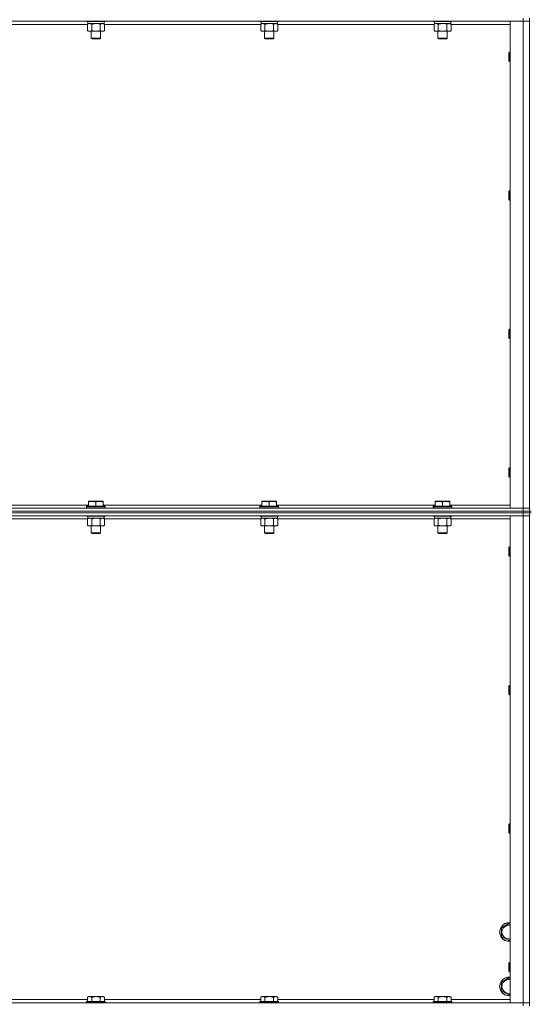
# Model space of a CAD drawing. Units: millimetres. Extents: x 0 to 30628, y -7 to 21000.
# Drawn here: x 20299 to 20957, y 14705 to 15973 of the extents above; entities that cross this region are included whole.
import ezdxf

# ---------------------------------------------------------------- set-up
doc = ezdxf.new("R2010")
doc.units = ezdxf.units.MM
doc.linetypes.add('K5LT_THIN', pattern=[0])
doc.layers.add('R', color=1, linetype='Continuous', true_color=0xff0000)
doc.layers.add('WELDING', color=7, linetype='Continuous', true_color=0xffffff)

msp = doc.modelspace()

# ---------------------------------------------------------------- linework, layer by layer
at = {"layer": 'R', "color": 7, "linetype": 'K5LT_THIN', "lineweight": 18}
for p, q in [((20948, 15970.8), (19624, 15970.8)), ((20386.6, 15966.8), (20185.4, 15966.8)), ((20385.6, 15970.8), (20385.6, 15970.6)), ((20409.6, 15970.6), (20385.6, 15970.6)), ((20385.6, 15970.6), (20385.8, 15970.3)), ((20409.4, 15970.3), (20385.8, 15970.3)), ((20386.6, 15966.9), (20388.1, 15967.8)), ((20386.6, 15966.9), (20386.6, 15958.6)), ((20387.1, 15970.3), (20387.1, 15967.8)), ((20408.1, 15967.8), (20387.1, 15967.8)), ((20392.1, 15966.9), (20392.1, 15958.6)), ((20403.1, 15966.9), (20403.1, 15958.6)), ((20408.6, 15966.9), (20407.1, 15967.8)), ((20408.1, 15970.3), (20408.1, 15967.8)), ((20408.6, 15966.9), (20408.6, 15958.6)), ((20609.8, 15966.8), (20408.6, 15966.8)), ((20409.6, 15970.6), (20409.4, 15970.3)), ((20409.6, 15970.8), (20409.6, 15970.6)), ((20608.8, 15970.8), (20608.8, 15970.6)), ((20632.8, 15970.6), (20608.8, 15970.6)), ((20608.8, 15970.6), (20609, 15970.3)), ((20632.6, 15970.3), (20609, 15970.3)), ((20609.8, 15966.9), (20611.3, 15967.8)), ((20609.8, 15966.9), (20609.8, 15958.6)), ((20610.3, 15970.3), (20610.3, 15967.8)), ((20631.3, 15967.8), (20610.3, 15967.8)), ((20615.3, 15966.9), (20615.3, 15958.6)), ((20626.3, 15966.9), (20626.3, 15958.6)), ((20631.8, 15966.9), (20630.3, 15967.8)), ((20631.3, 15970.3), (20631.3, 15967.8)), ((20631.8, 15966.9), (20631.8, 15958.6)), ((20833, 15966.8), (20631.8, 15966.8)), ((20632.8, 15970.6), (20632.6, 15970.3)), ((20632.8, 15970.8), (20632.8, 15970.6)), ((20832, 15970.8), (20832, 15970.6)), ((20856, 15970.6), (20832, 15970.6)), ((20832, 15970.6), (20832.2, 15970.3)), ((20855.8, 15970.3), (20832.2, 15970.3)), ((20833, 15966.9), (20834.5, 15967.8)), ((20833, 15966.9), (20833, 15958.6)), ((20833.5, 15970.3), (20833.5, 15967.8)), ((20854.5, 15967.8), (20833.5, 15967.8)), ((20838.5, 15966.9), (20838.5, 15958.6)), ((20849.5, 15966.9), (20849.5, 15958.6)), ((20855, 15966.9), (20853.5, 15967.8)), ((20854.5, 15970.3), (20854.5, 15967.8)), ((20855, 15966.9), (20855, 15958.6)), ((20931, 15966.8), (20855, 15966.8)), ((20856, 15970.6), (20855.8, 15970.3)), ((20856, 15970.8), (20856, 15970.6)), ((20931, 15970.8), (20948, 15970.8)), ((20931, 15343.8), (20931, 15970.8)), ((20948, 15974.8), (20948, 15970.8)), ((20948, 15343.8), (20948, 15970.8)), ((20948, 15970.8), (20956, 15970.8)), ((20956, 15970.8), (20948, 15970.8)), ((20956, 15339.8), (20956, 15974.8)), ((20386.6, 15958.6), (20388.1, 15957.8)), ((20397.6, 15957.8), (20388.1, 15957.8)), ((20391.6, 15957.8), (20391.6, 15948.9)), ((20407.1, 15957.8), (20397.6, 15957.8)), ((20403.6, 15957.8), (20403.6, 15948.9)), ((20408.6, 15958.6), (20407.1, 15957.8)), ((20609.8, 15958.6), (20611.3, 15957.8)), ((20620.8, 15957.8), (20611.3, 15957.8)), ((20614.8, 15957.8), (20614.8, 15948.9)), ((20630.3, 15957.8), (20620.8, 15957.8)), ((20626.8, 15957.8), (20626.8, 15948.9)), ((20631.8, 15958.6), (20630.3, 15957.8)), ((20833, 15958.6), (20834.5, 15957.8)), ((20844, 15957.8), (20834.5, 15957.8)), ((20838, 15957.8), (20838, 15948.9)), ((20853.5, 15957.8), (20844, 15957.8)), ((20850, 15957.8), (20850, 15948.9)), ((20855, 15958.6), (20853.5, 15957.8)), ((20403.6, 15948.9), (20391.6, 15948.9)), ((20391.6, 15948.9), (20392.6, 15948.3)), ((20402.6, 15948.3), (20392.6, 15948.3)), ((20403.6, 15948.9), (20402.6, 15948.3)), ((20626.8, 15948.9), (20614.8, 15948.9)), ((20614.8, 15948.9), (20615.8, 15948.3)), ((20625.8, 15948.3), (20615.8, 15948.3)), ((20626.8, 15948.9), (20625.8, 15948.3)), ((20850, 15948.9), (20838, 15948.9)), ((20838, 15948.9), (20839, 15948.3)), ((20849, 15948.3), (20839, 15948.3)), ((20850, 15948.9), (20849, 15948.3)), ((20930.1, 15930.8), (20929.5, 15929.8)), ((20929.5, 15919.8), (20929.5, 15929.8)), ((20931, 15930.8), (20930.1, 15930.8)), ((20930.1, 15918.8), (20930.1, 15930.8)), ((20930.1, 15918.8), (20929.5, 15919.8)), ((20931, 15918.8), (20930.1, 15918.8)), ((20930.1, 15752.5), (20929.5, 15751.5)), ((20929.5, 15741.5), (20929.5, 15751.5)), ((20931, 15752.5), (20930.1, 15752.5)), ((20930.1, 15740.5), (20930.1, 15752.5)), ((20930.1, 15740.5), (20929.5, 15741.5)), ((20931, 15740.5), (20930.1, 15740.5)), ((20930.1, 15574.1), (20929.5, 15573.1)), ((20929.5, 15563.1), (20929.5, 15573.1)), ((20931, 15574.1), (20930.1, 15574.1)), ((20930.1, 15562.1), (20930.1, 15574.1)), ((20930.1, 15562.1), (20929.5, 15563.1)), ((20931, 15562.1), (20930.1, 15562.1)), ((20930.1, 15395.8), (20929.5, 15394.8)), ((20929.5, 15384.8), (20929.5, 15394.8)), ((20931, 15395.8), (20930.1, 15395.8)), ((20930.1, 15383.8), (20930.1, 15395.8)), ((20930.1, 15383.8), (20929.5, 15384.8)), ((20931, 15383.8), (20930.1, 15383.8)), ((19624, 15343.8), (20948, 15343.8)), ((20183.9, 15347.8), (20388.1, 15347.8)), ((20385.6, 15346), (20385.8, 15346.3)), ((20385.6, 15346), (20385.6, 15344.1)), ((20409.6, 15346), (20385.6, 15346)), ((20409.6, 15344.1), (20385.6, 15344.1)), ((20385.6, 15344.1), (20385.8, 15343.8)), ((20409.4, 15346.3), (20385.8, 15346.3)), ((20388.1, 15352.5), (20388.6, 15352.8)), ((20388.1, 15351.6), (20388.1, 15352.5)), ((20388.1, 15351.6), (20388.1, 15346.3)), ((20406.6, 15352.8), (20388.6, 15352.8)), ((20397.6, 15351.6), (20397.6, 15346.3)), ((20407.1, 15352.5), (20406.6, 15352.8)), ((20407.1, 15352.5), (20407.1, 15351.6)), ((20407.1, 15351.6), (20407.1, 15346.3)), ((20407.1, 15347.8), (20611.3, 15347.8)), ((20409.6, 15346), (20409.4, 15346.3)), ((20409.6, 15344.1), (20409.4, 15343.8)), ((20409.6, 15346), (20409.6, 15344.1)), ((20608.8, 15346), (20609, 15346.3)), ((20608.8, 15346), (20608.8, 15344.1)), ((20632.8, 15346), (20608.8, 15346)), ((20632.8, 15344.1), (20608.8, 15344.1)), ((20608.8, 15344.1), (20609, 15343.8)), ((20632.6, 15346.3), (20609, 15346.3)), ((20611.3, 15352.5), (20611.8, 15352.8)), ((20611.3, 15351.6), (20611.3, 15352.5)), ((20611.3, 15351.6), (20611.3, 15346.3)), ((20629.8, 15352.8), (20611.8, 15352.8)), ((20620.8, 15351.6), (20620.8, 15346.3)), ((20630.3, 15352.5), (20629.8, 15352.8)), ((20630.3, 15352.5), (20630.3, 15351.6)), ((20630.3, 15351.6), (20630.3, 15346.3)), ((20630.3, 15347.8), (20834.5, 15347.8)), ((20632.8, 15346), (20632.6, 15346.3)), ((20632.8, 15344.1), (20632.6, 15343.8)), ((20632.8, 15346), (20632.8, 15344.1)), ((20832, 15346), (20832.2, 15346.3)), ((20832, 15346), (20832, 15344.1)), ((20856, 15346), (20832, 15346)), ((20856, 15344.1), (20832, 15344.1)), ((20832, 15344.1), (20832.2, 15343.8)), ((20855.8, 15346.3), (20832.2, 15346.3)), ((20834.5, 15352.5), (20835, 15352.8)), ((20834.5, 15351.6), (20834.5, 15352.5)), ((20834.5, 15351.6), (20834.5, 15346.3)), ((20853, 15352.8), (20835, 15352.8)), ((20844, 15351.6), (20844, 15346.3)), ((20853.5, 15352.5), (20853, 15352.8)), ((20853.5, 15352.5), (20853.5, 15351.6)), ((20853.5, 15351.6), (20853.5, 15346.3)), ((20853.5, 15347.8), (20931, 15347.8)), ((20856, 15346), (20855.8, 15346.3)), ((20856, 15344.1), (20855.8, 15343.8)), ((20856, 15346), (20856, 15344.1)), ((20948, 15343.8), (20931, 15343.8)), ((20956, 15343.8), (20948, 15343.8)), ((20948, 15343.8), (20956, 15343.8)), ((20948, 15339.8), (20948, 15343.8)), ((19624, 15339.8), (20948, 15339.8)), ((20948, 15339.8), (19624, 15339.8)), ((20948, 15337.8), (19624, 15337.8)), ((20948, 15337.8), (19624, 15337.8)), ((20948, 15333.8), (19624, 15333.8)), ((20385.6, 15333.8), (20385.6, 15333.6)), ((20409.6, 15333.6), (20385.6, 15333.6)), ((20385.6, 15333.6), (20385.8, 15333.3)), ((20409.4, 15333.3), (20385.8, 15333.3)), ((20386.6, 15329.9), (20388.1, 15330.8)), ((20387.1, 15333.3), (20387.1, 15330.8)), ((20408.1, 15330.8), (20387.1, 15330.8)), ((20408.6, 15329.9), (20407.1, 15330.8)), ((20408.1, 15333.3), (20408.1, 15330.8)), ((20409.6, 15333.6), (20409.4, 15333.3)), ((20409.6, 15333.8), (20409.6, 15333.6)), ((20608.8, 15333.8), (20608.8, 15333.6)), ((20632.8, 15333.6), (20608.8, 15333.6)), ((20608.8, 15333.6), (20609, 15333.3)), ((20632.6, 15333.3), (20609, 15333.3)), ((20609.8, 15329.9), (20611.3, 15330.8)), ((20610.3, 15333.3), (20610.3, 15330.8)), ((20631.3, 15330.8), (20610.3, 15330.8)), ((20631.8, 15329.9), (20630.3, 15330.8)), ((20631.3, 15333.3), (20631.3, 15330.8)), ((20632.8, 15333.6), (20632.6, 15333.3)), ((20632.8, 15333.8), (20632.8, 15333.6)), ((20832, 15333.8), (20832, 15333.6)), ((20856, 15333.6), (20832, 15333.6)), ((20832, 15333.6), (20832.2, 15333.3)), ((20855.8, 15333.3), (20832.2, 15333.3)), ((20833, 15329.9), (20834.5, 15330.8)), ((20833.5, 15333.3), (20833.5, 15330.8)), ((20854.5, 15330.8), (20833.5, 15330.8)), ((20855, 15329.9), (20853.5, 15330.8)), ((20854.5, 15333.3), (20854.5, 15330.8)), ((20856, 15333.6), (20855.8, 15333.3)), ((20856, 15333.8), (20856, 15333.6)), ((20931, 15333.8), (20948, 15333.8)), ((20931, 14706.8), (20931, 15333.8)), ((20956, 15339.8), (20948, 15339.8)), ((20948, 15339.8), (20956, 15339.8)), ((20948, 15339.8), (20948, 15337.8)), ((20956, 15337.8), (20948, 15337.8)), ((20948, 15337.8), (20956, 15337.8)), ((20948, 15337.8), (20948, 15333.8)), ((20948, 14706.8), (20948, 15333.8)), ((20948, 15333.8), (20956, 15333.8)), ((20956, 15333.8), (20948, 15333.8)), ((20956, 15339.8), (20956, 15337.8)), ((20958, 15339.8), (20956, 15339.8)), ((20956, 14702.8), (20956, 15337.8)), ((20958, 15337.8), (20956, 15337.8)), ((20386.6, 15329.8), (20185.4, 15329.8)), ((20386.6, 15329.9), (20386.6, 15321.6)), ((20386.6, 15321.6), (20388.1, 15320.8)), ((20397.6, 15320.8), (20388.1, 15320.8)), ((20391.6, 15320.8), (20391.6, 15311.9)), ((20392.1, 15329.9), (20392.1, 15321.6)), ((20407.1, 15320.8), (20397.6, 15320.8)), ((20403.1, 15329.9), (20403.1, 15321.6)), ((20403.6, 15320.8), (20403.6, 15311.9)), ((20408.6, 15321.6), (20407.1, 15320.8)), ((20408.6, 15329.9), (20408.6, 15321.6)), ((20609.8, 15329.8), (20408.6, 15329.8)), ((20609.8, 15329.9), (20609.8, 15321.6)), ((20609.8, 15321.6), (20611.3, 15320.8)), ((20620.8, 15320.8), (20611.3, 15320.8)), ((20614.8, 15320.8), (20614.8, 15311.9)), ((20615.3, 15329.9), (20615.3, 15321.6)), ((20630.3, 15320.8), (20620.8, 15320.8)), ((20626.3, 15329.9), (20626.3, 15321.6)), ((20626.8, 15320.8), (20626.8, 15311.9)), ((20631.8, 15321.6), (20630.3, 15320.8)), ((20631.8, 15329.9), (20631.8, 15321.6)), ((20833, 15329.8), (20631.8, 15329.8)), ((20833, 15329.9), (20833, 15321.6)), ((20833, 15321.6), (20834.5, 15320.8)), ((20844, 15320.8), (20834.5, 15320.8)), ((20838, 15320.8), (20838, 15311.9)), ((20838.5, 15329.9), (20838.5, 15321.6)), ((20853.5, 15320.8), (20844, 15320.8)), ((20849.5, 15329.9), (20849.5, 15321.6)), ((20850, 15320.8), (20850, 15311.9)), ((20855, 15321.6), (20853.5, 15320.8)), ((20855, 15329.9), (20855, 15321.6)), ((20931, 15329.8), (20855, 15329.8)), ((20403.6, 15311.9), (20391.6, 15311.9)), ((20391.6, 15311.9), (20392.6, 15311.3)), ((20402.6, 15311.3), (20392.6, 15311.3)), ((20403.6, 15311.9), (20402.6, 15311.3)), ((20626.8, 15311.9), (20614.8, 15311.9)), ((20614.8, 15311.9), (20615.8, 15311.3)), ((20625.8, 15311.3), (20615.8, 15311.3)), ((20626.8, 15311.9), (20625.8, 15311.3)), ((20850, 15311.9), (20838, 15311.9)), ((20838, 15311.9), (20839, 15311.3)), ((20849, 15311.3), (20839, 15311.3)), ((20850, 15311.9), (20849, 15311.3)), ((20930.1, 15293.8), (20929.5, 15292.8)), ((20929.5, 15282.8), (20929.5, 15292.8)), ((20931, 15293.8), (20930.1, 15293.8)), ((20930.1, 15281.8), (20930.1, 15293.8)), ((20930.1, 15281.8), (20929.5, 15282.8)), ((20931, 15281.8), (20930.1, 15281.8)), ((20930.1, 15115.5), (20929.5, 15114.5)), ((20931, 15115.5), (20930.1, 15115.5)), ((20930.1, 15103.5), (20930.1, 15115.5)), ((20929.5, 15104.5), (20929.5, 15114.5)), ((20930.1, 15103.5), (20929.5, 15104.5)), ((20931, 15103.5), (20930.1, 15103.5)), ((20930.1, 14937.1), (20929.5, 14936.1)), ((20931, 14937.1), (20930.1, 14937.1)), ((20930.1, 14925.1), (20930.1, 14937.1)), ((20929.5, 14926.1), (20929.5, 14936.1)), ((20930.1, 14925.1), (20929.5, 14926.1)), ((20931, 14925.1), (20930.1, 14925.1)), ((20920, 14803.3), (20929.5, 14808.8)), ((20920, 14792.3), (20920, 14803.3)), ((20929.5, 14808.8), (20931, 14807.9)), ((20929.5, 14786.8), (20920, 14792.3)), ((20931, 14787.7), (20929.5, 14786.8)), ((20930.1, 14758.8), (20929.5, 14757.8)), ((20929.5, 14747.8), (20929.5, 14757.8)), ((20930.1, 14746.8), (20929.5, 14747.8)), ((20931, 14758.8), (20930.1, 14758.8)), ((20930.1, 14746.8), (20930.1, 14758.8)), ((20920, 14733.3), (20929.5, 14738.8)), ((20929.5, 14738.8), (20931, 14737.9)), ((20931, 14746.8), (20930.1, 14746.8)), ((20920, 14722.3), (20920, 14733.3)), ((20929.5, 14716.8), (20920, 14722.3)), ((20185.4, 14710.8), (20386.6, 14710.8)), ((20388.1, 14714.8), (20386.6, 14713.8)), ((20386.6, 14708.3), (20386.6, 14713.8)), ((20388.1, 14714.8), (20389.3, 14714.8)), ((20389.3, 14714.8), (20397.6, 14714.8)), ((20392.1, 14708.3), (20392.1, 14713.8)), ((20397.6, 14714.8), (20405.8, 14714.8)), ((20403.1, 14708.3), (20403.1, 14713.8)), ((20405.8, 14714.8), (20407.1, 14714.8)), ((20407.1, 14714.8), (20408.6, 14713.8)), ((20408.6, 14708.3), (20408.6, 14713.8)), ((20408.6, 14710.8), (20609.8, 14710.8)), ((20611.3, 14714.8), (20609.8, 14713.8)), ((20609.8, 14708.3), (20609.8, 14713.8)), ((20611.3, 14714.8), (20612.5, 14714.8)), ((20612.5, 14714.8), (20620.8, 14714.8)), ((20615.3, 14708.3), (20615.3, 14713.8)), ((20620.8, 14714.8), (20629, 14714.8)), ((20626.3, 14708.3), (20626.3, 14713.8)), ((20629, 14714.8), (20630.3, 14714.8)), ((20630.3, 14714.8), (20631.8, 14713.8)), ((20631.8, 14708.3), (20631.8, 14713.8)), ((20631.8, 14710.8), (20833, 14710.8)), ((20834.5, 14714.8), (20833, 14713.8)), ((20833, 14708.3), (20833, 14713.8)), ((20834.5, 14714.8), (20835.7, 14714.8)), ((20835.7, 14714.8), (20844, 14714.8)), ((20838.5, 14708.3), (20838.5, 14713.8)), ((20844, 14714.8), (20852.2, 14714.8)), ((20849.5, 14708.3), (20849.5, 14713.8)), ((20852.2, 14714.8), (20853.5, 14714.8)), ((20853.5, 14714.8), (20855, 14713.8)), ((20855, 14708.3), (20855, 14713.8)), ((20855, 14710.8), (20931, 14710.8)), ((20931, 14717.7), (20929.5, 14716.8)), ((19624, 14706.8), (20948, 14706.8)), ((20385.9, 14708.3), (20385.6, 14708)), ((20385.6, 14706.8), (20385.6, 14708)), ((20385.6, 14708), (20397.6, 14708)), ((20385.9, 14708.3), (20397.6, 14708.3)), ((20397.6, 14708.3), (20409.3, 14708.3)), ((20397.6, 14708), (20409.6, 14708)), ((20409.3, 14708.3), (20409.6, 14708)), ((20409.6, 14706.8), (20409.6, 14708)), ((20609.1, 14708.3), (20608.8, 14708)), ((20608.8, 14706.8), (20608.8, 14708)), ((20608.8, 14708), (20620.8, 14708)), ((20609.1, 14708.3), (20620.8, 14708.3)), ((20620.8, 14708.3), (20632.5, 14708.3)), ((20620.8, 14708), (20632.8, 14708)), ((20632.5, 14708.3), (20632.8, 14708)), ((20632.8, 14706.8), (20632.8, 14708)), ((20832.3, 14708.3), (20832, 14708)), ((20832, 14706.8), (20832, 14708)), ((20832, 14708), (20844, 14708)), ((20832.3, 14708.3), (20844, 14708.3)), ((20844, 14708.3), (20855.7, 14708.3)), ((20844, 14708), (20856, 14708)), ((20855.7, 14708.3), (20856, 14708)), ((20856, 14706.8), (20856, 14708)), ((20948, 14706.8), (20931, 14706.8)), ((20956, 14706.8), (20948, 14706.8)), ((20948, 14706.8), (20956, 14706.8)), ((20948, 14702.8), (20948, 14706.8))]:
    msp.add_line(p, q, dxfattribs=at)
for centre, radius, start, end in [((20929.5, 14797.8), 12, 82.8192, 277.1808), ((20929.5, 14797.8), 11.8, 82.7135, 277.2865), ((20929.5, 14797.8), 8.97, 80.3762, 279.6238), ((20929.5, 14727.8), 12, 82.8192, 277.1808), ((20929.5, 14727.8), 11.8, 82.7135, 277.2865), ((20929.5, 14727.8), 8.97, 80.3762, 279.6238)]:
    msp.add_arc(centre, radius, start, end, dxfattribs=at)
at = {"layer": 'WELDING', "color": 7, "linetype": 'K5LT_THIN', "lineweight": 18}
for p, q in [((20387.2, 15967.2), (20386.6, 15966.9)), ((20388.1, 15967.6), (20387.2, 15967.2)), ((20389, 15967.8), (20388.1, 15967.6)), ((20389.4, 15967.8), (20389, 15967.8)), ((20399.4, 15967.7), (20397.6, 15967.8)), ((20401.3, 15967.4), (20399.4, 15967.7)), ((20403.1, 15966.9), (20401.3, 15967.4)), ((20610.4, 15967.2), (20609.8, 15966.9)), ((20611.3, 15967.6), (20610.4, 15967.2)), ((20612.2, 15967.8), (20611.3, 15967.6)), ((20612.6, 15967.8), (20612.2, 15967.8)), ((20622.6, 15967.7), (20620.8, 15967.8)), ((20624.5, 15967.4), (20622.6, 15967.7)), ((20626.3, 15966.9), (20624.5, 15967.4)), ((20833.6, 15967.2), (20833, 15966.9)), ((20834.5, 15967.6), (20833.6, 15967.2)), ((20835.4, 15967.8), (20834.5, 15967.6)), ((20835.8, 15967.8), (20835.4, 15967.8)), ((20845.8, 15967.7), (20844, 15967.8)), ((20847.7, 15967.4), (20845.8, 15967.7)), ((20849.5, 15966.9), (20847.7, 15967.4)), ((20387.2, 15330.2), (20386.6, 15329.9)), ((20388.1, 15330.6), (20387.2, 15330.2)), ((20389, 15330.8), (20388.1, 15330.6)), ((20389.4, 15330.8), (20389, 15330.8)), ((20390.3, 15330.7), (20389.4, 15330.8)), ((20391.2, 15330.4), (20390.3, 15330.7)), ((20392.1, 15329.9), (20391.2, 15330.4)), ((20399.4, 15330.7), (20397.6, 15330.8)), ((20401.3, 15330.4), (20399.4, 15330.7)), ((20403.1, 15329.9), (20401.3, 15330.4)), ((20610.4, 15330.2), (20609.8, 15329.9)), ((20611.3, 15330.6), (20610.4, 15330.2)), ((20612.2, 15330.8), (20611.3, 15330.6)), ((20612.6, 15330.8), (20612.2, 15330.8)), ((20622.6, 15330.7), (20620.8, 15330.8)), ((20624.5, 15330.4), (20622.6, 15330.7)), ((20626.3, 15329.9), (20624.5, 15330.4)), ((20833.6, 15330.2), (20833, 15329.9)), ((20834.5, 15330.6), (20833.6, 15330.2)), ((20835.4, 15330.8), (20834.5, 15330.6)), ((20835.8, 15330.8), (20835.4, 15330.8)), ((20836.7, 15330.7), (20835.8, 15330.8)), ((20837.6, 15330.4), (20836.7, 15330.7)), ((20838.5, 15329.9), (20837.6, 15330.4)), ((20845.8, 15330.7), (20844, 15330.8)), ((20847.7, 15330.4), (20845.8, 15330.7)), ((20849.5, 15329.9), (20847.7, 15330.4))]:
    msp.add_line(p, q, dxfattribs=at)
for points, knots in [([(20392.1, 15966.9), (20391.8, 15967.1), (20391.4, 15967.3), (20390.8, 15967.5), (20390.4, 15967.7), (20390.1, 15967.7), (20389.7, 15967.8), (20389.5, 15967.8), (20389.4, 15967.8)], [0, 0, 0, 0, 2.905563, 4.375924, 5.511195, 6.679161, 7.850161, 9, 9, 9, 9]), ([(20397.6, 15967.8), (20397.4, 15967.8), (20397, 15967.8), (20396.5, 15967.8), (20395.9, 15967.7), (20395.4, 15967.7), (20395.1, 15967.6), (20394.9, 15967.6), (20394.7, 15967.5), (20394.5, 15967.5), (20394.3, 15967.5), (20394.2, 15967.4), (20394, 15967.4), (20393.8, 15967.4), (20393.4, 15967.3), (20393.1, 15967.2), (20392.8, 15967.1), (20392.6, 15967.1), (20392.3, 15967), (20392.2, 15967), (20392.1, 15966.9)], [0, 0, 0, 0, 0.426692, 0.853385, 1.280077, 1.70677, 1.976977, 2.112081, 2.247185, 2.382289, 2.517392, 2.652496, 2.7876, 2.975699, 3.163798, 3.539996, 3.728096, 3.916195, 4.104294, 4.292393, 4.292393, 4.292393, 4.292393]), ([(20405.8, 15967.8), (20405.7, 15967.8), (20405.4, 15967.8), (20405.1, 15967.7), (20404.7, 15967.6), (20404.2, 15967.5), (20403.7, 15967.3), (20403.3, 15967.1), (20403.1, 15966.9)], [0, 0, 0, 0, 1.192024, 2.404251, 3.60809, 4.765234, 6.955738, 9, 9, 9, 9]), ([(20408.6, 15966.9), (20408.3, 15967.1), (20407.8, 15967.3), (20407.3, 15967.5), (20406.9, 15967.7), (20406.5, 15967.7), (20406.2, 15967.8), (20405.9, 15967.8), (20405.8, 15967.8)], [0, 0, 0, 0, 2.905563, 4.375924, 5.511195, 6.679161, 7.850161, 9, 9, 9, 9]), ([(20615.3, 15966.9), (20615, 15967.1), (20614.6, 15967.3), (20614, 15967.5), (20613.6, 15967.7), (20613.3, 15967.7), (20612.9, 15967.8), (20612.7, 15967.8), (20612.6, 15967.8)], [0, 0, 0, 0, 2.905563, 4.375924, 5.511195, 6.679161, 7.850161, 9, 9, 9, 9]), ([(20620.8, 15967.8), (20620.6, 15967.8), (20620.2, 15967.8), (20619.7, 15967.8), (20619.1, 15967.7), (20618.6, 15967.7), (20618.3, 15967.6), (20618.1, 15967.6), (20617.9, 15967.5), (20617.7, 15967.5), (20617.5, 15967.5), (20617.4, 15967.4), (20617.2, 15967.4), (20617, 15967.4), (20616.6, 15967.3), (20616.3, 15967.2), (20616, 15967.1), (20615.8, 15967.1), (20615.5, 15967), (20615.4, 15967), (20615.3, 15966.9)], [0, 0, 0, 0, 0.426692, 0.853385, 1.280077, 1.70677, 1.976977, 2.112081, 2.247185, 2.382289, 2.517392, 2.652496, 2.7876, 2.975699, 3.163798, 3.539996, 3.728096, 3.916195, 4.104294, 4.292393, 4.292393, 4.292393, 4.292393]), ([(20629, 15967.8), (20628.9, 15967.8), (20628.6, 15967.8), (20628.3, 15967.7), (20627.9, 15967.6), (20627.4, 15967.5), (20626.9, 15967.3), (20626.5, 15967.1), (20626.3, 15966.9)], [0, 0, 0, 0, 1.192024, 2.404251, 3.60809, 4.765234, 6.955738, 9, 9, 9, 9]), ([(20631.8, 15966.9), (20631.5, 15967.1), (20631, 15967.3), (20630.5, 15967.5), (20630.1, 15967.7), (20629.7, 15967.7), (20629.4, 15967.8), (20629.1, 15967.8), (20629, 15967.8)], [0, 0, 0, 0, 2.905563, 4.375924, 5.511195, 6.679161, 7.850161, 9, 9, 9, 9]), ([(20838.5, 15966.9), (20838.2, 15967.1), (20837.8, 15967.3), (20837.2, 15967.5), (20836.8, 15967.7), (20836.5, 15967.7), (20836.1, 15967.8), (20835.9, 15967.8), (20835.8, 15967.8)], [0, 0, 0, 0, 2.905563, 4.375924, 5.511195, 6.679161, 7.850161, 9, 9, 9, 9]), ([(20844, 15967.8), (20843.8, 15967.8), (20843.4, 15967.8), (20842.9, 15967.8), (20842.3, 15967.7), (20841.8, 15967.7), (20841.5, 15967.6), (20841.3, 15967.6), (20841.1, 15967.5), (20840.9, 15967.5), (20840.7, 15967.5), (20840.6, 15967.4), (20840.4, 15967.4), (20840.2, 15967.4), (20839.8, 15967.3), (20839.5, 15967.2), (20839.2, 15967.1), (20839, 15967.1), (20838.7, 15967), (20838.6, 15967), (20838.5, 15966.9)], [0, 0, 0, 0, 0.426692, 0.853385, 1.280077, 1.70677, 1.976977, 2.112081, 2.247185, 2.382289, 2.517392, 2.652496, 2.7876, 2.975699, 3.163798, 3.539996, 3.728096, 3.916195, 4.104294, 4.292393, 4.292393, 4.292393, 4.292393]), ([(20852.2, 15967.8), (20852.1, 15967.8), (20851.8, 15967.8), (20851.5, 15967.7), (20851.1, 15967.6), (20850.6, 15967.5), (20850.1, 15967.3), (20849.7, 15967.1), (20849.5, 15966.9)], [0, 0, 0, 0, 1.192024, 2.404251, 3.60809, 4.765234, 6.955738, 9, 9, 9, 9]), ([(20855, 15966.9), (20854.7, 15967.1), (20854.2, 15967.3), (20853.7, 15967.5), (20853.3, 15967.7), (20852.9, 15967.7), (20852.6, 15967.8), (20852.3, 15967.8), (20852.2, 15967.8)], [0, 0, 0, 0, 2.905563, 4.375924, 5.511195, 6.679161, 7.850161, 9, 9, 9, 9]), ([(20386.6, 15958.6), (20386.9, 15958.4), (20387.4, 15958.2), (20388, 15958), (20388.3, 15957.9), (20388.6, 15957.8), (20389, 15957.8), (20389.3, 15957.8), (20389.7, 15957.8), (20390, 15957.8), (20390.3, 15957.9), (20390.8, 15958), (20391.4, 15958.2), (20391.8, 15958.5), (20392.1, 15958.6)], [0, 0, 0, 0, 2.72415, 3.912285, 4.716446, 5.530362, 6.353984, 7.500189, 8.40607, 9.211142, 9.998759, 11.128707, 12.847273, 15, 15, 15, 15]), ([(20392.1, 15958.6), (20392.2, 15958.6), (20392.5, 15958.5), (20392.8, 15958.4), (20393.1, 15958.4), (20393.5, 15958.3), (20393.8, 15958.2), (20394.2, 15958.1), (20394.4, 15958.1), (20394.6, 15958), (20394.9, 15958), (20395.3, 15957.9), (20395.8, 15957.9), (20396.3, 15957.8), (20396.7, 15957.8), (20396.9, 15957.8), (20397.2, 15957.8), (20397.4, 15957.8), (20397.5, 15957.8), (20397.6, 15957.8)], [0, 0, 0, 0, 0.253231, 0.633077, 0.823001, 1.012924, 1.39277, 1.683866, 1.829413, 1.974961, 2.22598, 2.476999, 2.979038, 3.307633, 3.636228, 3.800526, 3.964824, 4.129121, 4.293419, 4.293419, 4.293419, 4.293419]), ([(20397.6, 15957.8), (20397.6, 15957.8), (20397.8, 15957.8), (20397.9, 15957.8), (20398.1, 15957.8), (20398.3, 15957.8), (20398.5, 15957.8), (20398.7, 15957.8), (20399.1, 15957.9), (20399.6, 15957.9), (20400.1, 15958), (20400.4, 15958), (20400.8, 15958.1), (20401.1, 15958.2), (20401.5, 15958.2), (20401.8, 15958.3), (20402.2, 15958.4), (20402.5, 15958.5), (20402.8, 15958.5), (20403, 15958.6), (20403.1, 15958.6)], [0, 0, 0, 0, 0.13683, 0.27366, 0.41049, 0.54732, 0.68415, 0.820981, 1.094641, 1.641961, 1.915621, 2.189281, 2.472595, 2.755908, 3.039221, 3.322535, 3.565256, 3.807977, 4.050698, 4.293419, 4.293419, 4.293419, 4.293419]), ([(20403.1, 15958.6), (20403.4, 15958.4), (20403.9, 15958.2), (20404.4, 15958), (20404.8, 15957.9), (20405.1, 15957.8), (20405.4, 15957.8), (20405.8, 15957.8), (20406.1, 15957.8), (20406.4, 15957.8), (20406.8, 15957.9), (20407.2, 15958), (20407.8, 15958.2), (20408.3, 15958.5), (20408.6, 15958.6)], [0, 0, 0, 0, 2.72415, 3.912285, 4.716446, 5.530362, 6.353984, 7.500189, 8.40607, 9.211142, 9.998759, 11.128707, 12.847273, 15, 15, 15, 15]), ([(20609.8, 15958.6), (20610.1, 15958.4), (20610.6, 15958.2), (20611.2, 15958), (20611.5, 15957.9), (20611.8, 15957.8), (20612.2, 15957.8), (20612.5, 15957.8), (20612.9, 15957.8), (20613.2, 15957.8), (20613.5, 15957.9), (20614, 15958), (20614.6, 15958.2), (20615, 15958.5), (20615.3, 15958.6)], [0, 0, 0, 0, 2.72415, 3.912285, 4.716446, 5.530362, 6.353984, 7.500189, 8.40607, 9.211142, 9.998759, 11.128707, 12.847273, 15, 15, 15, 15]), ([(20615.3, 15958.6), (20615.4, 15958.6), (20615.7, 15958.5), (20616, 15958.4), (20616.3, 15958.4), (20616.7, 15958.3), (20617, 15958.2), (20617.4, 15958.1), (20617.6, 15958.1), (20617.8, 15958), (20618.1, 15958), (20618.5, 15957.9), (20619, 15957.9), (20619.5, 15957.8), (20619.9, 15957.8), (20620.1, 15957.8), (20620.4, 15957.8), (20620.6, 15957.8), (20620.7, 15957.8), (20620.8, 15957.8)], [0, 0, 0, 0, 0.253231, 0.633077, 0.823001, 1.012924, 1.39277, 1.683866, 1.829413, 1.974961, 2.22598, 2.476999, 2.979038, 3.307633, 3.636228, 3.800526, 3.964824, 4.129121, 4.293419, 4.293419, 4.293419, 4.293419]), ([(20620.8, 15957.8), (20620.8, 15957.8), (20621, 15957.8), (20621.1, 15957.8), (20621.3, 15957.8), (20621.5, 15957.8), (20621.7, 15957.8), (20621.9, 15957.8), (20622.3, 15957.9), (20622.8, 15957.9), (20623.3, 15958), (20623.6, 15958), (20624, 15958.1), (20624.3, 15958.2), (20624.7, 15958.2), (20625, 15958.3), (20625.4, 15958.4), (20625.7, 15958.5), (20626, 15958.5), (20626.2, 15958.6), (20626.3, 15958.6)], [0, 0, 0, 0, 0.13683, 0.27366, 0.41049, 0.54732, 0.68415, 0.820981, 1.094641, 1.641961, 1.915621, 2.189281, 2.472595, 2.755908, 3.039221, 3.322535, 3.565256, 3.807977, 4.050698, 4.293419, 4.293419, 4.293419, 4.293419]), ([(20626.3, 15958.6), (20626.6, 15958.4), (20627.1, 15958.2), (20627.6, 15958), (20628, 15957.9), (20628.3, 15957.8), (20628.6, 15957.8), (20629, 15957.8), (20629.3, 15957.8), (20629.6, 15957.8), (20630, 15957.9), (20630.4, 15958), (20631, 15958.2), (20631.5, 15958.5), (20631.8, 15958.6)], [0, 0, 0, 0, 2.72415, 3.912285, 4.716446, 5.530362, 6.353984, 7.500189, 8.40607, 9.211142, 9.998759, 11.128707, 12.847273, 15, 15, 15, 15]), ([(20833, 15958.6), (20833.3, 15958.4), (20833.8, 15958.2), (20834.4, 15958), (20834.7, 15957.9), (20835, 15957.8), (20835.4, 15957.8), (20835.7, 15957.8), (20836.1, 15957.8), (20836.4, 15957.8), (20836.7, 15957.9), (20837.2, 15958), (20837.8, 15958.2), (20838.2, 15958.5), (20838.5, 15958.6)], [0, 0, 0, 0, 2.72415, 3.912285, 4.716446, 5.530362, 6.353984, 7.500189, 8.40607, 9.211142, 9.998759, 11.128707, 12.847273, 15, 15, 15, 15]), ([(20838.5, 15958.6), (20838.6, 15958.6), (20838.9, 15958.5), (20839.2, 15958.4), (20839.5, 15958.4), (20839.9, 15958.3), (20840.2, 15958.2), (20840.6, 15958.1), (20840.8, 15958.1), (20841, 15958), (20841.3, 15958), (20841.7, 15957.9), (20842.2, 15957.9), (20842.7, 15957.8), (20843.1, 15957.8), (20843.3, 15957.8), (20843.6, 15957.8), (20843.8, 15957.8), (20843.9, 15957.8), (20844, 15957.8)], [0, 0, 0, 0, 0.253231, 0.633077, 0.823001, 1.012924, 1.39277, 1.683866, 1.829413, 1.974961, 2.22598, 2.476999, 2.979038, 3.307633, 3.636228, 3.800526, 3.964824, 4.129121, 4.293419, 4.293419, 4.293419, 4.293419]), ([(20844, 15957.8), (20844, 15957.8), (20844.2, 15957.8), (20844.3, 15957.8), (20844.5, 15957.8), (20844.7, 15957.8), (20844.9, 15957.8), (20845.1, 15957.8), (20845.5, 15957.9), (20846, 15957.9), (20846.5, 15958), (20846.8, 15958), (20847.2, 15958.1), (20847.5, 15958.2), (20847.9, 15958.2), (20848.2, 15958.3), (20848.6, 15958.4), (20848.9, 15958.5), (20849.2, 15958.5), (20849.4, 15958.6), (20849.5, 15958.6)], [0, 0, 0, 0, 0.13683, 0.27366, 0.41049, 0.54732, 0.68415, 0.820981, 1.094641, 1.641961, 1.915621, 2.189281, 2.472595, 2.755908, 3.039221, 3.322535, 3.565256, 3.807977, 4.050698, 4.293419, 4.293419, 4.293419, 4.293419]), ([(20849.5, 15958.6), (20849.8, 15958.4), (20850.3, 15958.2), (20850.8, 15958), (20851.2, 15957.9), (20851.5, 15957.8), (20851.8, 15957.8), (20852.2, 15957.8), (20852.5, 15957.8), (20852.8, 15957.8), (20853.2, 15957.9), (20853.6, 15958), (20854.2, 15958.2), (20854.7, 15958.5), (20855, 15958.6)], [0, 0, 0, 0, 2.72415, 3.912285, 4.716446, 5.530362, 6.353984, 7.500189, 8.40607, 9.211142, 9.998759, 11.128707, 12.847273, 15, 15, 15, 15]), ([(20397.6, 15351.6), (20397.2, 15351.8), (20396.6, 15351.9), (20395.9, 15352.1), (20395.5, 15352.2), (20395, 15352.3), (20394.5, 15352.4), (20394.1, 15352.4), (20393.5, 15352.5), (20392.9, 15352.5), (20392.3, 15352.5), (20391.9, 15352.4), (20391.4, 15352.4), (20390.6, 15352.3), (20389.5, 15352.1), (20388.6, 15351.8), (20388.1, 15351.6)], [0, 0, 0, 0, 2.392038, 3.094773, 3.749673, 4.638938, 5.533553, 6.273967, 7.269403, 8.499731, 9.554906, 10.026159, 10.962726, 12.336972, 14.092661, 17, 17, 17, 17]), ([(20407.1, 15351.6), (20406.7, 15351.8), (20406.1, 15351.9), (20405.4, 15352.1), (20405, 15352.2), (20404.5, 15352.3), (20404, 15352.4), (20403.6, 15352.4), (20403, 15352.5), (20402.4, 15352.5), (20401.8, 15352.5), (20401.4, 15352.4), (20400.9, 15352.4), (20400.1, 15352.3), (20399, 15352.1), (20398.1, 15351.8), (20397.6, 15351.6)], [0, 0, 0, 0, 2.392038, 3.094773, 3.749673, 4.638938, 5.533553, 6.273967, 7.269403, 8.499731, 9.554906, 10.026159, 10.962726, 12.336972, 14.092661, 17, 17, 17, 17]), ([(20620.8, 15351.6), (20620.4, 15351.8), (20619.8, 15351.9), (20619.1, 15352.1), (20618.7, 15352.2), (20618.2, 15352.3), (20617.7, 15352.4), (20617.3, 15352.4), (20616.7, 15352.5), (20616.1, 15352.5), (20615.5, 15352.5), (20615.1, 15352.4), (20614.6, 15352.4), (20613.8, 15352.3), (20612.7, 15352.1), (20611.8, 15351.8), (20611.3, 15351.6)], [0, 0, 0, 0, 2.392038, 3.094773, 3.749673, 4.638938, 5.533553, 6.273967, 7.269403, 8.499731, 9.554906, 10.026159, 10.962726, 12.336972, 14.092661, 17, 17, 17, 17]), ([(20630.3, 15351.6), (20629.9, 15351.8), (20629.3, 15351.9), (20628.6, 15352.1), (20628.2, 15352.2), (20627.7, 15352.3), (20627.2, 15352.4), (20626.8, 15352.4), (20626.2, 15352.5), (20625.6, 15352.5), (20625, 15352.5), (20624.6, 15352.4), (20624.1, 15352.4), (20623.3, 15352.3), (20622.2, 15352.1), (20621.3, 15351.8), (20620.8, 15351.6)], [0, 0, 0, 0, 2.392038, 3.094773, 3.749673, 4.638938, 5.533553, 6.273967, 7.269403, 8.499731, 9.554906, 10.026159, 10.962726, 12.336972, 14.092661, 17, 17, 17, 17]), ([(20844, 15351.6), (20843.6, 15351.8), (20843, 15351.9), (20842.3, 15352.1), (20841.9, 15352.2), (20841.4, 15352.3), (20840.9, 15352.4), (20840.5, 15352.4), (20839.9, 15352.5), (20839.3, 15352.5), (20838.7, 15352.5), (20838.3, 15352.4), (20837.8, 15352.4), (20837, 15352.3), (20835.9, 15352.1), (20835, 15351.8), (20834.5, 15351.6)], [0, 0, 0, 0, 2.392038, 3.094773, 3.749673, 4.638938, 5.533553, 6.273967, 7.269403, 8.499731, 9.554906, 10.026159, 10.962726, 12.336972, 14.092661, 17, 17, 17, 17]), ([(20853.5, 15351.6), (20853.1, 15351.8), (20852.5, 15351.9), (20851.8, 15352.1), (20851.4, 15352.2), (20850.9, 15352.3), (20850.4, 15352.4), (20850, 15352.4), (20849.4, 15352.5), (20848.8, 15352.5), (20848.2, 15352.5), (20847.8, 15352.4), (20847.3, 15352.4), (20846.5, 15352.3), (20845.4, 15352.1), (20844.5, 15351.8), (20844, 15351.6)], [0, 0, 0, 0, 2.392038, 3.094773, 3.749673, 4.638938, 5.533553, 6.273967, 7.269403, 8.499731, 9.554906, 10.026159, 10.962726, 12.336972, 14.092661, 17, 17, 17, 17]), ([(20397.6, 15330.8), (20397.4, 15330.8), (20397, 15330.8), (20396.5, 15330.8), (20395.9, 15330.7), (20395.4, 15330.7), (20395.1, 15330.6), (20394.9, 15330.6), (20394.7, 15330.5), (20394.5, 15330.5), (20394.3, 15330.5), (20394.2, 15330.4), (20394, 15330.4), (20393.8, 15330.4), (20393.4, 15330.3), (20393.1, 15330.2), (20392.8, 15330.1), (20392.6, 15330.1), (20392.3, 15330), (20392.2, 15330), (20392.1, 15329.9)], [0, 0, 0, 0, 0.426692, 0.853385, 1.280077, 1.70677, 1.976977, 2.112081, 2.247185, 2.382289, 2.517392, 2.652496, 2.7876, 2.975699, 3.163798, 3.539996, 3.728096, 3.916195, 4.104294, 4.292393, 4.292393, 4.292393, 4.292393]), ([(20405.8, 15330.8), (20405.7, 15330.8), (20405.4, 15330.8), (20405.1, 15330.7), (20404.7, 15330.6), (20404.2, 15330.5), (20403.7, 15330.3), (20403.3, 15330.1), (20403.1, 15329.9)], [0, 0, 0, 0, 1.192024, 2.404251, 3.60809, 4.765234, 6.955738, 9, 9, 9, 9]), ([(20408.6, 15329.9), (20408.3, 15330.1), (20407.8, 15330.3), (20407.3, 15330.5), (20406.9, 15330.7), (20406.5, 15330.7), (20406.2, 15330.8), (20405.9, 15330.8), (20405.8, 15330.8)], [0, 0, 0, 0, 2.905563, 4.375924, 5.511195, 6.679161, 7.850161, 9, 9, 9, 9]), ([(20615.3, 15329.9), (20615, 15330.1), (20614.6, 15330.3), (20614, 15330.5), (20613.6, 15330.7), (20613.3, 15330.7), (20612.9, 15330.8), (20612.7, 15330.8), (20612.6, 15330.8)], [0, 0, 0, 0, 2.905563, 4.375924, 5.511195, 6.679161, 7.850161, 9, 9, 9, 9]), ([(20620.8, 15330.8), (20620.6, 15330.8), (20620.2, 15330.8), (20619.7, 15330.8), (20619.1, 15330.7), (20618.6, 15330.7), (20618.3, 15330.6), (20618.1, 15330.6), (20617.9, 15330.5), (20617.7, 15330.5), (20617.5, 15330.5), (20617.4, 15330.4), (20617.2, 15330.4), (20617, 15330.4), (20616.6, 15330.3), (20616.3, 15330.2), (20616, 15330.1), (20615.8, 15330.1), (20615.5, 15330), (20615.4, 15330), (20615.3, 15329.9)], [0, 0, 0, 0, 0.426692, 0.853385, 1.280077, 1.70677, 1.976977, 2.112081, 2.247185, 2.382289, 2.517392, 2.652496, 2.7876, 2.975699, 3.163798, 3.539996, 3.728096, 3.916195, 4.104294, 4.292393, 4.292393, 4.292393, 4.292393]), ([(20629, 15330.8), (20628.9, 15330.8), (20628.6, 15330.8), (20628.3, 15330.7), (20627.9, 15330.6), (20627.4, 15330.5), (20626.9, 15330.3), (20626.5, 15330.1), (20626.3, 15329.9)], [0, 0, 0, 0, 1.192024, 2.404251, 3.60809, 4.765234, 6.955738, 9, 9, 9, 9]), ([(20631.8, 15329.9), (20631.5, 15330.1), (20631, 15330.3), (20630.5, 15330.5), (20630.1, 15330.7), (20629.7, 15330.7), (20629.4, 15330.8), (20629.1, 15330.8), (20629, 15330.8)], [0, 0, 0, 0, 2.905563, 4.375924, 5.511195, 6.679161, 7.850161, 9, 9, 9, 9]), ([(20844, 15330.8), (20843.8, 15330.8), (20843.4, 15330.8), (20842.9, 15330.8), (20842.3, 15330.7), (20841.8, 15330.7), (20841.5, 15330.6), (20841.3, 15330.6), (20841.1, 15330.5), (20840.9, 15330.5), (20840.7, 15330.5), (20840.6, 15330.4), (20840.4, 15330.4), (20840.2, 15330.4), (20839.8, 15330.3), (20839.5, 15330.2), (20839.2, 15330.1), (20839, 15330.1), (20838.7, 15330), (20838.6, 15330), (20838.5, 15329.9)], [0, 0, 0, 0, 0.426692, 0.853385, 1.280077, 1.70677, 1.976977, 2.112081, 2.247185, 2.382289, 2.517392, 2.652496, 2.7876, 2.975699, 3.163798, 3.539996, 3.728096, 3.916195, 4.104294, 4.292393, 4.292393, 4.292393, 4.292393]), ([(20852.2, 15330.8), (20852.1, 15330.8), (20851.8, 15330.8), (20851.5, 15330.7), (20851.1, 15330.6), (20850.6, 15330.5), (20850.1, 15330.3), (20849.7, 15330.1), (20849.5, 15329.9)], [0, 0, 0, 0, 1.192024, 2.404251, 3.60809, 4.765234, 6.955738, 9, 9, 9, 9]), ([(20855, 15329.9), (20854.7, 15330.1), (20854.2, 15330.3), (20853.7, 15330.5), (20853.3, 15330.7), (20852.9, 15330.7), (20852.6, 15330.8), (20852.3, 15330.8), (20852.2, 15330.8)], [0, 0, 0, 0, 2.905563, 4.375924, 5.511195, 6.679161, 7.850161, 9, 9, 9, 9]), ([(20386.6, 15321.6), (20386.9, 15321.4), (20387.4, 15321.2), (20388, 15321), (20388.3, 15320.9), (20388.6, 15320.8), (20389, 15320.8), (20389.3, 15320.8), (20389.7, 15320.8), (20390, 15320.8), (20390.3, 15320.9), (20390.8, 15321), (20391.4, 15321.2), (20391.8, 15321.5), (20392.1, 15321.6)], [0, 0, 0, 0, 2.72415, 3.912285, 4.716446, 5.530362, 6.353984, 7.500189, 8.40607, 9.211142, 9.998759, 11.128707, 12.847273, 15, 15, 15, 15]), ([(20392.1, 15321.6), (20392.2, 15321.6), (20392.5, 15321.5), (20392.8, 15321.4), (20393.1, 15321.4), (20393.5, 15321.3), (20393.8, 15321.2), (20394.2, 15321.1), (20394.4, 15321.1), (20394.6, 15321), (20394.9, 15321), (20395.3, 15320.9), (20395.8, 15320.9), (20396.3, 15320.8), (20396.7, 15320.8), (20396.9, 15320.8), (20397.2, 15320.8), (20397.4, 15320.8), (20397.5, 15320.8), (20397.6, 15320.8)], [0, 0, 0, 0, 0.253231, 0.633077, 0.823001, 1.012924, 1.39277, 1.683866, 1.829413, 1.974961, 2.22598, 2.476999, 2.979038, 3.307633, 3.636228, 3.800526, 3.964824, 4.129121, 4.293419, 4.293419, 4.293419, 4.293419]), ([(20397.6, 15320.8), (20397.6, 15320.8), (20397.8, 15320.8), (20397.9, 15320.8), (20398.1, 15320.8), (20398.3, 15320.8), (20398.5, 15320.8), (20398.7, 15320.8), (20399.1, 15320.9), (20399.6, 15320.9), (20400.1, 15321), (20400.4, 15321), (20400.8, 15321.1), (20401.1, 15321.2), (20401.5, 15321.2), (20401.8, 15321.3), (20402.2, 15321.4), (20402.5, 15321.5), (20402.8, 15321.5), (20403, 15321.6), (20403.1, 15321.6)], [0, 0, 0, 0, 0.13683, 0.27366, 0.41049, 0.54732, 0.68415, 0.820981, 1.094641, 1.641961, 1.915621, 2.189281, 2.472595, 2.755908, 3.039221, 3.322535, 3.565256, 3.807977, 4.050698, 4.293419, 4.293419, 4.293419, 4.293419]), ([(20403.1, 15321.6), (20403.4, 15321.4), (20403.9, 15321.2), (20404.4, 15321), (20404.8, 15320.9), (20405.1, 15320.8), (20405.4, 15320.8), (20405.8, 15320.8), (20406.1, 15320.8), (20406.4, 15320.8), (20406.8, 15320.9), (20407.2, 15321), (20407.8, 15321.2), (20408.3, 15321.5), (20408.6, 15321.6)], [0, 0, 0, 0, 2.72415, 3.912285, 4.716446, 5.530362, 6.353984, 7.500189, 8.40607, 9.211142, 9.998759, 11.128707, 12.847273, 15, 15, 15, 15]), ([(20609.8, 15321.6), (20610.1, 15321.4), (20610.6, 15321.2), (20611.2, 15321), (20611.5, 15320.9), (20611.8, 15320.8), (20612.2, 15320.8), (20612.5, 15320.8), (20612.9, 15320.8), (20613.2, 15320.8), (20613.5, 15320.9), (20614, 15321), (20614.6, 15321.2), (20615, 15321.5), (20615.3, 15321.6)], [0, 0, 0, 0, 2.72415, 3.912285, 4.716446, 5.530362, 6.353984, 7.500189, 8.40607, 9.211142, 9.998759, 11.128707, 12.847273, 15, 15, 15, 15]), ([(20615.3, 15321.6), (20615.4, 15321.6), (20615.7, 15321.5), (20616, 15321.4), (20616.3, 15321.4), (20616.7, 15321.3), (20617, 15321.2), (20617.4, 15321.1), (20617.6, 15321.1), (20617.8, 15321), (20618.1, 15321), (20618.5, 15320.9), (20619, 15320.9), (20619.5, 15320.8), (20619.9, 15320.8), (20620.1, 15320.8), (20620.4, 15320.8), (20620.6, 15320.8), (20620.7, 15320.8), (20620.8, 15320.8)], [0, 0, 0, 0, 0.253231, 0.633077, 0.823001, 1.012924, 1.39277, 1.683866, 1.829413, 1.974961, 2.22598, 2.476999, 2.979038, 3.307633, 3.636228, 3.800526, 3.964824, 4.129121, 4.293419, 4.293419, 4.293419, 4.293419]), ([(20620.8, 15320.8), (20620.8, 15320.8), (20621, 15320.8), (20621.1, 15320.8), (20621.3, 15320.8), (20621.5, 15320.8), (20621.7, 15320.8), (20621.9, 15320.8), (20622.3, 15320.9), (20622.8, 15320.9), (20623.3, 15321), (20623.6, 15321), (20624, 15321.1), (20624.3, 15321.2), (20624.7, 15321.2), (20625, 15321.3), (20625.4, 15321.4), (20625.7, 15321.5), (20626, 15321.5), (20626.2, 15321.6), (20626.3, 15321.6)], [0, 0, 0, 0, 0.13683, 0.27366, 0.41049, 0.54732, 0.68415, 0.820981, 1.094641, 1.641961, 1.915621, 2.189281, 2.472595, 2.755908, 3.039221, 3.322535, 3.565256, 3.807977, 4.050698, 4.293419, 4.293419, 4.293419, 4.293419]), ([(20626.3, 15321.6), (20626.6, 15321.4), (20627.1, 15321.2), (20627.6, 15321), (20628, 15320.9), (20628.3, 15320.8), (20628.6, 15320.8), (20629, 15320.8), (20629.3, 15320.8), (20629.6, 15320.8), (20630, 15320.9), (20630.4, 15321), (20631, 15321.2), (20631.5, 15321.5), (20631.8, 15321.6)], [0, 0, 0, 0, 2.72415, 3.912285, 4.716446, 5.530362, 6.353984, 7.500189, 8.40607, 9.211142, 9.998759, 11.128707, 12.847273, 15, 15, 15, 15]), ([(20833, 15321.6), (20833.3, 15321.4), (20833.8, 15321.2), (20834.4, 15321), (20834.7, 15320.9), (20835, 15320.8), (20835.4, 15320.8), (20835.7, 15320.8), (20836.1, 15320.8), (20836.4, 15320.8), (20836.7, 15320.9), (20837.2, 15321), (20837.8, 15321.2), (20838.2, 15321.5), (20838.5, 15321.6)], [0, 0, 0, 0, 2.72415, 3.912285, 4.716446, 5.530362, 6.353984, 7.500189, 8.40607, 9.211142, 9.998759, 11.128707, 12.847273, 15, 15, 15, 15]), ([(20838.5, 15321.6), (20838.6, 15321.6), (20838.9, 15321.5), (20839.2, 15321.4), (20839.5, 15321.4), (20839.9, 15321.3), (20840.2, 15321.2), (20840.6, 15321.1), (20840.8, 15321.1), (20841, 15321), (20841.3, 15321), (20841.7, 15320.9), (20842.2, 15320.9), (20842.7, 15320.8), (20843.1, 15320.8), (20843.3, 15320.8), (20843.6, 15320.8), (20843.8, 15320.8), (20843.9, 15320.8), (20844, 15320.8)], [0, 0, 0, 0, 0.253231, 0.633077, 0.823001, 1.012924, 1.39277, 1.683866, 1.829413, 1.974961, 2.22598, 2.476999, 2.979038, 3.307633, 3.636228, 3.800526, 3.964824, 4.129121, 4.293419, 4.293419, 4.293419, 4.293419]), ([(20844, 15320.8), (20844, 15320.8), (20844.2, 15320.8), (20844.3, 15320.8), (20844.5, 15320.8), (20844.7, 15320.8), (20844.9, 15320.8), (20845.1, 15320.8), (20845.5, 15320.9), (20846, 15320.9), (20846.5, 15321), (20846.8, 15321), (20847.2, 15321.1), (20847.5, 15321.2), (20847.9, 15321.2), (20848.2, 15321.3), (20848.6, 15321.4), (20848.9, 15321.5), (20849.2, 15321.5), (20849.4, 15321.6), (20849.5, 15321.6)], [0, 0, 0, 0, 0.13683, 0.27366, 0.41049, 0.54732, 0.68415, 0.820981, 1.094641, 1.641961, 1.915621, 2.189281, 2.472595, 2.755908, 3.039221, 3.322535, 3.565256, 3.807977, 4.050698, 4.293419, 4.293419, 4.293419, 4.293419]), ([(20849.5, 15321.6), (20849.8, 15321.4), (20850.3, 15321.2), (20850.8, 15321), (20851.2, 15320.9), (20851.5, 15320.8), (20851.8, 15320.8), (20852.2, 15320.8), (20852.5, 15320.8), (20852.8, 15320.8), (20853.2, 15320.9), (20853.6, 15321), (20854.2, 15321.2), (20854.7, 15321.5), (20855, 15321.6)], [0, 0, 0, 0, 2.72415, 3.912285, 4.716446, 5.530362, 6.353984, 7.500189, 8.40607, 9.211142, 9.998759, 11.128707, 12.847273, 15, 15, 15, 15]), ([(20386.6, 14713.8), (20386.8, 14713.9), (20387.1, 14714.1), (20387.5, 14714.3), (20387.9, 14714.5), (20388.4, 14714.7), (20388.8, 14714.8), (20389.1, 14714.8), (20389.3, 14714.8), (20389.3, 14714.8)], [0, 0, 0, 0, 2.066603, 3.173746, 5.147824, 6.604769, 8.158967, 9.382212, 10, 10, 10, 10]), ([(20389.3, 14714.8), (20389.5, 14714.8), (20389.7, 14714.8), (20390.1, 14714.7), (20390.5, 14714.6), (20391, 14714.4), (20391.5, 14714.2), (20391.8, 14714), (20392.1, 14713.8)], [0, 0, 0, 0, 1.223859, 2.39982, 3.845706, 5.448847, 6.557806, 9, 9, 9, 9]), ([(20392.1, 14713.8), (20392.2, 14713.8), (20392.4, 14713.9), (20392.8, 14714), (20393.6, 14714.3), (20394.5, 14714.5), (20395.3, 14714.6), (20396, 14714.7), (20396.8, 14714.8), (20397.3, 14714.8), (20397.6, 14714.8)], [0, 0, 0, 0, 1.170005, 3.120015, 6.630031, 12.279253, 15.436318, 18.593383, 22.296691, 26, 26, 26, 26]), ([(20397.6, 14714.8), (20397.8, 14714.8), (20398.3, 14714.8), (20399.1, 14714.7), (20399.7, 14714.6), (20400.6, 14714.5), (20401.5, 14714.3), (20402.4, 14714), (20402.9, 14713.9), (20403.1, 14713.8)], [0, 0, 0, 0, 3.52154, 7.04308, 9.904366, 12.765651, 19.140348, 22.570174, 26, 26, 26, 26]), ([(20403.1, 14713.8), (20403.3, 14713.9), (20403.6, 14714.1), (20404, 14714.3), (20404.4, 14714.5), (20404.9, 14714.7), (20405.3, 14714.8), (20405.6, 14714.8), (20405.8, 14714.8), (20405.8, 14714.8)], [0, 0, 0, 0, 2.066603, 3.173746, 5.147824, 6.604769, 8.158967, 9.382212, 10, 10, 10, 10]), ([(20405.8, 14714.8), (20406, 14714.8), (20406.2, 14714.8), (20406.6, 14714.7), (20407, 14714.6), (20407.5, 14714.4), (20408, 14714.2), (20408.3, 14714), (20408.6, 14713.8)], [0, 0, 0, 0, 1.223859, 2.39982, 3.845706, 5.448847, 6.557806, 9, 9, 9, 9]), ([(20609.8, 14713.8), (20610, 14713.9), (20610.3, 14714.1), (20610.7, 14714.3), (20611.1, 14714.5), (20611.6, 14714.7), (20612, 14714.8), (20612.3, 14714.8), (20612.5, 14714.8), (20612.5, 14714.8)], [0, 0, 0, 0, 2.066603, 3.173746, 5.147824, 6.604769, 8.158967, 9.382212, 10, 10, 10, 10]), ([(20612.5, 14714.8), (20612.7, 14714.8), (20612.9, 14714.8), (20613.3, 14714.7), (20613.7, 14714.6), (20614.2, 14714.4), (20614.7, 14714.2), (20615, 14714), (20615.3, 14713.8)], [0, 0, 0, 0, 1.223859, 2.39982, 3.845706, 5.448847, 6.557806, 9, 9, 9, 9]), ([(20615.3, 14713.8), (20615.4, 14713.8), (20615.6, 14713.9), (20616, 14714), (20616.8, 14714.3), (20617.7, 14714.5), (20618.5, 14714.6), (20619.2, 14714.7), (20620, 14714.8), (20620.5, 14714.8), (20620.8, 14714.8)], [0, 0, 0, 0, 1.170005, 3.120015, 6.630031, 12.279253, 15.436318, 18.593383, 22.296691, 26, 26, 26, 26]), ([(20620.8, 14714.8), (20621, 14714.8), (20621.5, 14714.8), (20622.3, 14714.7), (20622.9, 14714.6), (20623.8, 14714.5), (20624.7, 14714.3), (20625.6, 14714), (20626.1, 14713.9), (20626.3, 14713.8)], [0, 0, 0, 0, 3.52154, 7.04308, 9.904366, 12.765651, 19.140348, 22.570174, 26, 26, 26, 26]), ([(20626.3, 14713.8), (20626.5, 14713.9), (20626.8, 14714.1), (20627.2, 14714.3), (20627.6, 14714.5), (20628.1, 14714.7), (20628.5, 14714.8), (20628.8, 14714.8), (20629, 14714.8), (20629, 14714.8)], [0, 0, 0, 0, 2.066603, 3.173746, 5.147824, 6.604769, 8.158967, 9.382212, 10, 10, 10, 10]), ([(20629, 14714.8), (20629.2, 14714.8), (20629.4, 14714.8), (20629.8, 14714.7), (20630.2, 14714.6), (20630.7, 14714.4), (20631.2, 14714.2), (20631.5, 14714), (20631.8, 14713.8)], [0, 0, 0, 0, 1.223859, 2.39982, 3.845706, 5.448847, 6.557806, 9, 9, 9, 9]), ([(20833, 14713.8), (20833.2, 14713.9), (20833.5, 14714.1), (20833.9, 14714.3), (20834.3, 14714.5), (20834.8, 14714.7), (20835.2, 14714.8), (20835.5, 14714.8), (20835.7, 14714.8), (20835.7, 14714.8)], [0, 0, 0, 0, 2.066603, 3.173746, 5.147824, 6.604769, 8.158967, 9.382212, 10, 10, 10, 10]), ([(20835.7, 14714.8), (20835.9, 14714.8), (20836.1, 14714.8), (20836.5, 14714.7), (20836.9, 14714.6), (20837.4, 14714.4), (20837.9, 14714.2), (20838.2, 14714), (20838.5, 14713.8)], [0, 0, 0, 0, 1.223859, 2.39982, 3.845706, 5.448847, 6.557806, 9, 9, 9, 9]), ([(20838.5, 14713.8), (20838.6, 14713.8), (20838.8, 14713.9), (20839.2, 14714), (20840, 14714.3), (20840.9, 14714.5), (20841.7, 14714.6), (20842.4, 14714.7), (20843.2, 14714.8), (20843.7, 14714.8), (20844, 14714.8)], [0, 0, 0, 0, 1.170005, 3.120015, 6.630031, 12.279253, 15.436318, 18.593383, 22.296691, 26, 26, 26, 26]), ([(20844, 14714.8), (20844.2, 14714.8), (20844.7, 14714.8), (20845.5, 14714.7), (20846.1, 14714.6), (20847, 14714.5), (20847.9, 14714.3), (20848.8, 14714), (20849.3, 14713.9), (20849.5, 14713.8)], [0, 0, 0, 0, 3.52154, 7.04308, 9.904366, 12.765651, 19.140348, 22.570174, 26, 26, 26, 26]), ([(20849.5, 14713.8), (20849.7, 14713.9), (20850, 14714.1), (20850.4, 14714.3), (20850.8, 14714.5), (20851.3, 14714.7), (20851.7, 14714.8), (20852, 14714.8), (20852.2, 14714.8), (20852.2, 14714.8)], [0, 0, 0, 0, 2.066603, 3.173746, 5.147824, 6.604769, 8.158967, 9.382212, 10, 10, 10, 10]), ([(20852.2, 14714.8), (20852.4, 14714.8), (20852.6, 14714.8), (20853, 14714.7), (20853.4, 14714.6), (20853.9, 14714.4), (20854.4, 14714.2), (20854.7, 14714), (20855, 14713.8)], [0, 0, 0, 0, 1.223859, 2.39982, 3.845706, 5.448847, 6.557806, 9, 9, 9, 9])]:
    msp.add_open_spline(points, degree=3, knots=knots, dxfattribs=at)

doc.saveas('drawing.dxf')
